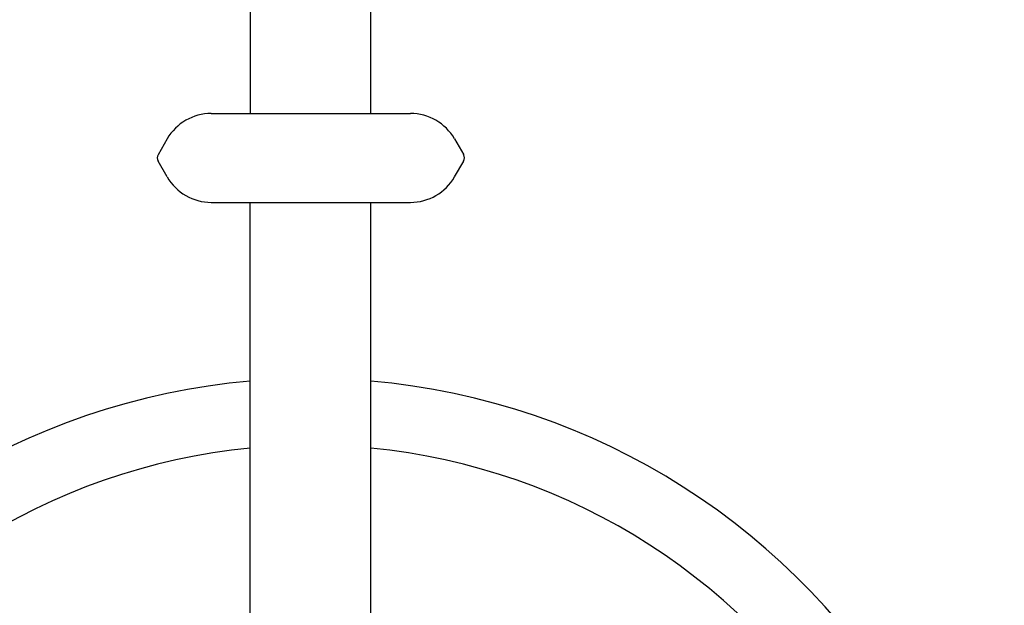
# Model space of a CAD drawing. Units: inches. Extents: x -1 to 984, y -1 to 624.
# Drawn here: x 445 to 464, y 309 to 321 of the extents above; entities that cross this region are included whole.
import ezdxf

# ---------------------------------------------------------------- set-up
doc = ezdxf.new("R2010")
doc.units = ezdxf.units.IN
doc.header["$LTSCALE"] = 12
doc.header["$MEASUREMENT"] = 0
doc.layers.add('1', color=7, linetype='Continuous')

msp = doc.modelspace()

# ---------------------------------------------------------------- linework, layer by layer
at = {"layer": '1'}
for p, q in [((449.607, 318.929), (449.607, 322.901)), ((451.982, 318.929), (451.982, 322.901)), ((448.836, 318.929), (452.76, 318.929)), ((448.836, 318.929), (452.76, 318.929)), ((448.875, 318.926), (448.874, 318.929)), ((448.874, 318.929), (448.877, 318.929)), ((448.875, 318.926), (448.874, 318.929)), ((448.874, 318.929), (448.877, 318.929)), ((448.937, 318.929), (448.94, 318.929)), ((448.937, 318.929), (448.94, 318.929)), ((452.656, 318.929), (452.66, 318.929)), ((452.656, 318.929), (452.66, 318.929)), ((452.719, 318.929), (452.722, 318.929)), ((452.719, 318.929), (452.722, 318.929)), ((452.721, 318.926), (452.722, 318.929)), ((452.721, 318.926), (452.722, 318.929)), ((447.97, 318.429), (447.79, 318.116)), ((447.97, 318.429), (447.79, 318.116)), ((453.626, 318.429), (453.807, 318.116)), ((453.626, 318.429), (453.807, 318.116)), ((447.97, 317.679), (447.79, 317.991)), ((447.97, 317.679), (447.79, 317.991)), ((453.626, 317.679), (453.807, 317.991)), ((453.626, 317.679), (453.807, 317.991)), ((448.836, 317.179), (452.76, 317.179)), ((448.836, 317.179), (452.76, 317.179)), ((448.875, 317.182), (448.874, 317.179)), ((448.875, 317.182), (448.874, 317.179)), ((448.874, 317.179), (448.877, 317.179)), ((448.874, 317.179), (448.877, 317.179)), ((448.937, 317.179), (448.94, 317.179)), ((448.937, 317.179), (448.94, 317.179)), ((449.605, 302.866), (449.605, 317.179)), ((451.98, 302.866), (451.98, 317.179)), ((452.656, 317.179), (452.66, 317.179)), ((452.656, 317.179), (452.66, 317.179)), ((452.719, 317.179), (452.722, 317.179)), ((452.719, 317.179), (452.722, 317.179)), ((452.721, 317.182), (452.722, 317.179)), ((452.721, 317.182), (452.722, 317.179))]:
    msp.add_line(p, q, dxfattribs=at)
for centre, radius, start, end in [((448.836, 317.929), 1, 90, 150), ((448.836, 317.929), 1, 90, 150), ((452.76, 317.929), 1, 30, 90), ((452.76, 317.929), 1, 30, 90), ((447.898, 318.054), 0.125, 150, 210), ((447.898, 318.054), 0.125, 150, 210), ((453.698, 318.054), 0.125, 330, 30), ((453.698, 318.054), 0.125, 330, 30), ((448.836, 318.179), 1, 210, 270), ((448.836, 318.179), 1, 210, 270), ((452.76, 318.179), 1, 270, 330), ((452.76, 318.179), 1, 270, 330), ((450.792, 300.054), 13.658, 94.9881, 205.0119), ((450.792, 300.054), 13.658, 334.9881, 85.0119), ((450.792, 300.054), 12.342, 95.5211, 204.4789), ((450.792, 300.054), 12.342, 335.5211, 84.4789)]:
    msp.add_arc(centre, radius, start, end, dxfattribs=at)

doc.saveas('drawing.dxf')
